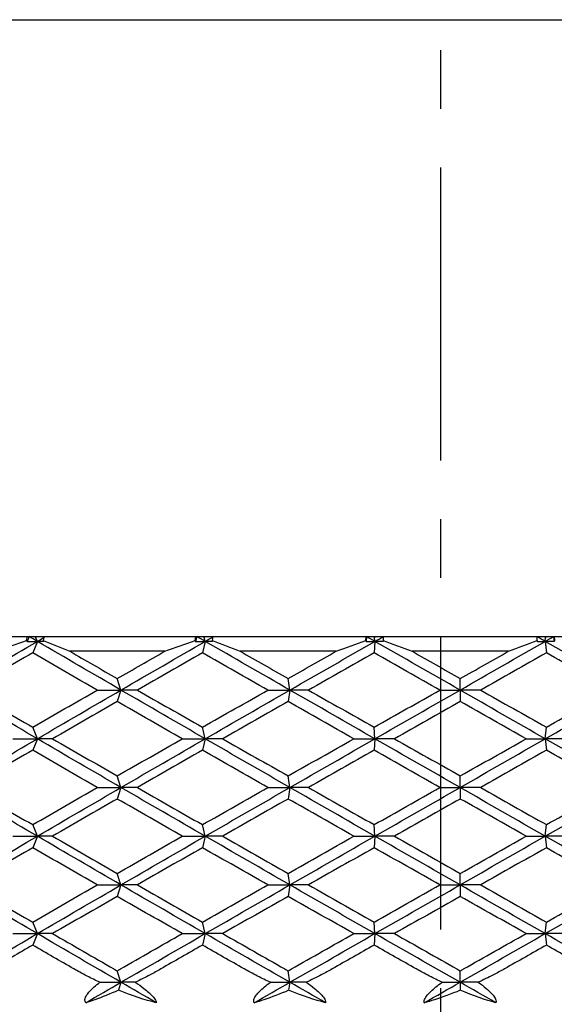
# Model space of a CAD drawing. Units: millimetres. Extents: x 75 to 778, y 133 to 588.
# Drawn here: x 374 to 381, y 360 to 373 of the extents above; entities that cross this region are included whole.
import ezdxf

# ---------------------------------------------------------------- set-up
doc = ezdxf.new("R2010")
doc.units = ezdxf.units.MM
doc.header["$LTSCALE"] = 0.5
doc.linetypes.add('CENTER', pattern=[50.8, 31.75, -6.35, 6.35, -6.35])
doc.styles.add('BLAIR ITC', font='txt', dxfattribs={"height": 10})
doc.dimstyles.new('BLAIR ITC', dxfattribs={"dimtxt": 10, "dimasz": 8, "dimexe": 5, "dimexo": 2, "dimgap": 5, "dimtad": 0, "dimdec": 0, "dimdsep": 46, "dimtxsty": 'BLAIR ITC', "dimcen": 0.09, "dimclrd": 8, "dimclre": 8, "dimclrt": 256, "dimadec": 0, "dimazin": 0, "dimtfac": 1, "dimtdec": 0, "dimtmove": 0, "dimatfit": 3, "dimfxl": 1, "dimtfill": 1, "dimtolj": 1, "dimtzin": 0, "dimarcsym": 0})

# ---------------------------------------------------------------- blocks, each defined once
blk = doc.blocks.new('*D31')
at = {"color": 8, "lineweight": -2, "transparency": 16777216}
for p, q in [((353.892, 362.8), (353.892, 333.746)), ((405.892, 362.799), (405.892, 333.746)), ((361.892, 338.746), (397.892, 338.746)), ((405.892, 338.746), (418.753, 338.746))]:
    blk.add_line(p, q, dxfattribs=at)
at = {"color": 8, "transparency": 16777216}
for points in [[(361.892, 340.079), (361.892, 337.413), (353.892, 338.746)], [(397.892, 340.079), (397.892, 337.413), (405.892, 338.746)]]:
    blk.add_solid(points, dxfattribs=at)
at = {"layer": 'Defpoints', "color": 0, "transparency": 16777216}
for p in [(353.892, 364.8), (405.892, 364.799), (405.892, 338.746)]:
    blk.add_point(p, dxfattribs=at)
at = {"transparency": 16777216, "insert": (442.144, 338.746), "char_height": 10, "attachment_point": 5, "style": 'BLAIR ITC', "bg_fill": 3, "box_fill_scale": 1.1, "bg_fill_color": 256, "bg_fill_true_color": 13158600, "bg_fill_transparency": 0}
blk.add_mtext('\\A1;Ø52', dxfattribs=at)

msp = doc.modelspace()

# ---------------------------------------------------------------- linework, layer by layer
at = {"linetype": 'CENTER', "ltscale": 0.25}
msp.add_line((379.892, 428.522), (379.892, 279.372), dxfattribs=at)
for p, q in [((365.592, 373.372), (394.192, 373.372)), ((372.284, 365.022), (374.298, 365.022)), ((374.287, 364.969), (374.298, 365.022)), ((374.287, 364.969), (374.292, 364.956)), ((374.32, 365.022), (374.292, 364.956)), ((374.292, 364.956), (374.432, 364.956)), ((374.298, 365.022), (374.32, 365.022)), ((374.32, 365.022), (374.387, 365.022)), ((374.432, 364.956), (374.369, 364.8)), ((374.387, 365.022), (374.435, 365.022)), ((374.432, 364.956), (374.409, 365.013)), ((374.519, 364.956), (374.432, 364.956)), ((374.435, 365.022), (374.524, 365.022)), ((374.524, 365.022), (374.513, 364.969)), ((374.513, 364.969), (374.519, 364.956)), ((374.524, 365.022), (376.578, 365.022)), ((376.572, 364.969), (376.578, 365.022)), ((376.572, 364.969), (376.575, 364.956)), ((376.591, 365.022), (376.575, 364.956)), ((376.575, 364.956), (376.706, 364.956)), ((376.578, 365.022), (376.591, 365.022)), ((376.591, 365.022), (376.669, 365.022)), ((376.706, 364.956), (376.668, 364.8)), ((376.669, 365.022), (376.717, 365.022)), ((376.706, 364.956), (376.692, 365.013)), ((376.805, 364.956), (376.706, 364.956)), ((376.717, 365.022), (376.808, 365.022)), ((376.808, 365.022), (376.802, 364.969)), ((376.802, 364.969), (376.805, 364.956)), ((376.808, 365.022), (378.885, 365.022)), ((378.883, 364.969), (378.885, 365.022)), ((378.883, 364.969), (378.884, 364.956)), ((378.889, 365.022), (378.884, 364.956)), ((378.884, 364.956), (379.004, 364.956)), ((378.885, 365.022), (378.889, 365.022)), ((378.889, 365.022), (378.977, 365.022)), ((378.977, 365.022), (379.025, 365.022)), ((379.004, 364.956), (378.994, 364.8)), ((379.004, 364.956), (379.001, 365.013)), ((379.116, 364.956), (379.004, 364.956)), ((379.025, 365.022), (379.117, 365.022)), ((379.117, 365.022), (379.115, 364.969)), ((379.115, 364.969), (379.116, 364.956)), ((379.117, 365.022), (381.2, 365.022)), ((381.203, 364.969), (381.2, 365.022)), ((381.2, 365.022), (381.291, 365.022)), ((381.203, 364.969), (381.202, 364.956)), ((381.202, 364.956), (381.31, 364.956)), ((381.291, 365.022), (381.34, 365.022)), ((381.31, 364.956), (381.316, 365.013)), ((381.433, 364.956), (381.31, 364.956)), ((381.31, 364.956), (381.327, 364.8)), ((381.34, 365.022), (381.425, 365.022)), ((381.425, 365.022), (381.431, 365.022)), ((381.425, 365.022), (381.433, 364.956)), ((381.431, 365.022), (381.435, 364.969)), ((381.431, 365.022), (383.505, 365.022)), ((381.435, 364.969), (381.433, 364.956)), ((376.159, 364.822), (374.872, 364.822)), ((378.481, 364.822), (377.179, 364.822)), ((380.814, 364.822), (379.507, 364.822)), ((375.565, 364.297), (375.514, 364.453)), ((377.853, 364.297), (377.829, 364.453)), ((380.158, 364.297), (380.161, 364.453)), ((375.242, 364.297), (375.565, 364.297)), ((375.565, 364.297), (375.514, 364.14)), ((375.787, 364.297), (375.565, 364.297)), ((377.554, 364.297), (377.853, 364.297)), ((377.853, 364.297), (377.829, 364.14)), ((378.105, 364.297), (377.853, 364.297)), ((379.884, 364.297), (380.158, 364.297)), ((380.437, 364.297), (380.158, 364.297)), ((380.158, 364.297), (380.161, 364.14)), ((374.432, 363.637), (374.369, 363.793)), ((376.706, 363.637), (376.668, 363.793)), ((379.004, 363.637), (378.994, 363.793)), ((381.31, 363.637), (381.327, 363.793)), ((374.099, 363.637), (374.432, 363.637)), ((374.432, 363.637), (374.369, 363.481)), ((374.639, 363.637), (374.432, 363.637)), ((376.394, 363.637), (376.706, 363.637)), ((376.706, 363.637), (376.668, 363.481)), ((376.943, 363.637), (376.706, 363.637)), ((378.718, 363.637), (379.004, 363.637)), ((379.004, 363.637), (378.994, 363.481)), ((379.27, 363.637), (379.004, 363.637)), ((381.051, 363.637), (381.31, 363.637)), ((381.31, 363.637), (381.327, 363.481)), ((381.603, 363.637), (381.31, 363.637)), ((375.565, 362.978), (375.514, 363.134)), ((377.853, 362.978), (377.829, 363.134)), ((380.158, 362.978), (380.161, 363.134)), ((375.242, 362.978), (375.565, 362.978)), ((375.565, 362.978), (375.514, 362.822)), ((375.787, 362.978), (375.565, 362.978)), ((377.554, 362.978), (377.853, 362.978)), ((377.853, 362.978), (377.829, 362.822)), ((378.105, 362.978), (377.853, 362.978)), ((379.884, 362.978), (380.158, 362.978)), ((380.158, 362.978), (380.161, 362.822)), ((380.437, 362.978), (380.158, 362.978)), ((374.432, 362.319), (374.369, 362.475)), ((376.706, 362.319), (376.668, 362.475)), ((379.004, 362.319), (378.994, 362.475)), ((381.31, 362.319), (381.327, 362.475)), ((374.099, 362.319), (374.432, 362.319)), ((374.432, 362.319), (374.369, 362.162)), ((374.639, 362.319), (374.432, 362.319)), ((376.394, 362.319), (376.706, 362.319)), ((376.706, 362.319), (376.668, 362.162)), ((376.943, 362.319), (376.706, 362.319)), ((378.718, 362.319), (379.004, 362.319)), ((379.004, 362.319), (378.994, 362.162)), ((379.27, 362.319), (379.004, 362.319)), ((381.051, 362.319), (381.31, 362.319)), ((381.603, 362.319), (381.31, 362.319)), ((381.31, 362.319), (381.327, 362.162)), ((375.565, 361.659), (375.514, 361.815)), ((377.853, 361.659), (377.829, 361.815)), ((380.158, 361.659), (380.161, 361.815)), ((375.242, 361.659), (375.565, 361.659)), ((375.565, 361.659), (375.514, 361.503)), ((375.787, 361.659), (375.565, 361.659)), ((377.554, 361.659), (377.853, 361.659)), ((377.853, 361.659), (377.829, 361.503)), ((378.105, 361.659), (377.853, 361.659)), ((379.884, 361.659), (380.158, 361.659)), ((380.437, 361.659), (380.158, 361.659)), ((380.158, 361.659), (380.161, 361.503)), ((374.432, 361), (374.369, 361.156)), ((376.706, 361), (376.668, 361.156)), ((379.004, 361), (378.994, 361.156)), ((381.31, 361), (381.327, 361.156)), ((374.099, 361), (374.432, 361)), ((374.432, 361), (374.369, 360.844)), ((374.639, 361), (374.432, 361)), ((376.394, 361), (376.706, 361)), ((376.706, 361), (376.668, 360.844)), ((376.943, 361), (376.706, 361)), ((378.718, 361), (379.004, 361)), ((379.004, 361), (378.994, 360.844)), ((379.27, 361), (379.004, 361)), ((381.051, 361), (381.31, 361)), ((381.31, 361), (381.327, 360.844)), ((381.603, 361), (381.31, 361)), ((375.565, 360.341), (375.514, 360.496)), ((377.853, 360.341), (377.829, 360.496)), ((380.158, 360.341), (380.161, 360.496)), ((375.279, 360.341), (375.565, 360.341)), ((375.565, 360.341), (375.53, 360.232)), ((375.761, 360.341), (375.565, 360.341)), ((377.588, 360.341), (377.853, 360.341)), ((377.853, 360.341), (377.836, 360.232)), ((378.076, 360.341), (377.853, 360.341)), ((379.916, 360.341), (380.158, 360.341)), ((380.405, 360.341), (380.158, 360.341)), ((380.158, 360.341), (380.16, 360.232))]:
    msp.add_line(p, q)
for points in [[(373.311, 364.297), (373.683, 364.516), (374.057, 364.736), (374.432, 364.956)], [(373.868, 364.822), (374.008, 364.871), (374.147, 364.92), (374.287, 364.969)], [(374.432, 364.956), (374.395, 364.978), (374.357, 365), (374.32, 365.022)], [(374.387, 365.022), (374.395, 365.019), (374.402, 365.016), (374.409, 365.013)], [(374.409, 365.013), (374.418, 365.016), (374.426, 365.019), (374.435, 365.022)], [(374.432, 364.956), (374.462, 364.973), (374.492, 364.991), (374.522, 365.008)], [(375.565, 364.297), (375.186, 364.516), (374.808, 364.736), (374.432, 364.956)], [(374.513, 364.969), (374.632, 364.92), (374.752, 364.871), (374.872, 364.822)], [(375.565, 364.297), (375.944, 364.516), (376.324, 364.736), (376.706, 364.956)], [(376.159, 364.822), (376.297, 364.871), (376.434, 364.92), (376.572, 364.969)], [(376.706, 364.956), (376.667, 364.978), (376.629, 365), (376.591, 365.022)], [(376.669, 365.022), (376.677, 365.019), (376.684, 365.016), (376.692, 365.013)], [(376.692, 365.013), (376.7, 365.016), (376.709, 365.019), (376.717, 365.022)], [(376.706, 364.956), (376.739, 364.975), (376.773, 364.995), (376.807, 365.014)], [(377.853, 364.297), (377.47, 364.516), (377.087, 364.736), (376.706, 364.956)], [(376.802, 364.969), (376.927, 364.92), (377.052, 364.871), (377.179, 364.822)], [(377.853, 364.297), (378.236, 364.516), (378.62, 364.736), (379.004, 364.956)], [(378.481, 364.822), (378.615, 364.871), (378.749, 364.92), (378.883, 364.969)], [(379.004, 364.956), (378.966, 364.978), (378.927, 365), (378.889, 365.022)], [(378.977, 365.022), (378.985, 365.019), (378.993, 365.016), (379.001, 365.013)], [(379.001, 365.013), (379.009, 365.016), (379.017, 365.019), (379.025, 365.022)], [(379.004, 364.956), (379.042, 364.977), (379.079, 364.999), (379.117, 365.02)], [(380.158, 364.297), (379.773, 364.516), (379.389, 364.736), (379.004, 364.956)], [(379.115, 364.969), (379.245, 364.92), (379.376, 364.871), (379.507, 364.822)], [(380.158, 364.297), (380.542, 364.516), (380.926, 364.736), (381.31, 364.956)], [(380.814, 364.822), (380.944, 364.871), (381.074, 364.92), (381.203, 364.969)], [(381.31, 364.956), (381.274, 364.977), (381.237, 364.998), (381.2, 365.019)], [(381.291, 365.022), (381.3, 365.019), (381.308, 365.016), (381.316, 365.013)], [(381.31, 364.956), (381.349, 364.978), (381.387, 365), (381.425, 365.022)], [(382.46, 364.297), (382.078, 364.516), (381.694, 364.736), (381.31, 364.956)], [(381.316, 365.013), (381.324, 365.016), (381.332, 365.019), (381.34, 365.022)], [(374.872, 364.822), (375.085, 364.699), (375.299, 364.576), (375.514, 364.453)], [(375.514, 364.453), (375.729, 364.576), (375.944, 364.699), (376.159, 364.822)], [(377.179, 364.822), (377.395, 364.699), (377.612, 364.576), (377.829, 364.453)], [(377.829, 364.453), (378.046, 364.576), (378.263, 364.699), (378.481, 364.822)], [(379.507, 364.822), (379.725, 364.699), (379.943, 364.576), (380.161, 364.453)], [(380.161, 364.453), (380.378, 364.576), (380.596, 364.699), (380.814, 364.822)], [(374.369, 364.8), (374.079, 364.632), (373.79, 364.464), (373.502, 364.297)], [(375.242, 364.297), (374.95, 364.464), (374.659, 364.632), (374.369, 364.8)], [(376.668, 364.8), (376.374, 364.632), (376.08, 364.464), (375.787, 364.297)], [(377.554, 364.297), (377.258, 364.464), (376.963, 364.632), (376.668, 364.8)], [(378.994, 364.8), (378.697, 364.632), (378.401, 364.464), (378.105, 364.297)], [(379.884, 364.297), (379.587, 364.464), (379.291, 364.632), (378.994, 364.8)], [(381.327, 364.8), (381.03, 364.632), (380.734, 364.464), (380.437, 364.297)], [(382.215, 364.297), (381.919, 364.464), (381.623, 364.632), (381.327, 364.8)], [(374.432, 363.637), (374.057, 363.857), (373.683, 364.077), (373.311, 364.297)], [(373.502, 364.297), (373.79, 364.129), (374.079, 363.961), (374.369, 363.793)], [(374.369, 363.793), (374.659, 363.961), (374.95, 364.129), (375.242, 364.297)], [(374.432, 363.637), (374.808, 363.857), (375.186, 364.077), (375.565, 364.297)], [(376.706, 363.637), (376.324, 363.857), (375.944, 364.077), (375.565, 364.297)], [(375.787, 364.297), (376.08, 364.129), (376.374, 363.961), (376.668, 363.793)], [(376.668, 363.793), (376.963, 363.961), (377.258, 364.129), (377.554, 364.297)], [(376.706, 363.637), (377.087, 363.857), (377.47, 364.077), (377.853, 364.297)], [(379.004, 363.637), (378.62, 363.857), (378.236, 364.077), (377.853, 364.297)], [(378.105, 364.297), (378.401, 364.129), (378.697, 363.961), (378.994, 363.793)], [(378.994, 363.793), (379.291, 363.961), (379.587, 364.129), (379.884, 364.297)], [(379.004, 363.637), (379.389, 363.857), (379.773, 364.077), (380.158, 364.297)], [(381.31, 363.637), (380.926, 363.857), (380.542, 364.077), (380.158, 364.297)], [(380.437, 364.297), (380.734, 364.129), (381.03, 363.961), (381.327, 363.793)], [(381.31, 363.637), (381.694, 363.857), (382.078, 364.077), (382.46, 364.297)], [(381.327, 363.793), (381.623, 363.961), (381.919, 364.129), (382.215, 364.297)], [(375.514, 364.14), (375.222, 363.973), (374.93, 363.805), (374.639, 363.637)], [(376.394, 363.637), (376.1, 363.805), (375.807, 363.973), (375.514, 364.14)], [(377.829, 364.14), (377.533, 363.973), (377.238, 363.805), (376.943, 363.637)], [(378.718, 363.637), (378.421, 363.805), (378.125, 363.973), (377.829, 364.14)], [(380.161, 364.14), (379.864, 363.973), (379.567, 363.805), (379.27, 363.637)], [(381.051, 363.637), (380.754, 363.805), (380.457, 363.973), (380.161, 364.14)], [(373.311, 362.978), (373.683, 363.198), (374.057, 363.417), (374.432, 363.637)], [(375.565, 362.978), (375.186, 363.198), (374.808, 363.417), (374.432, 363.637)], [(374.639, 363.637), (374.93, 363.47), (375.222, 363.302), (375.514, 363.134)], [(375.514, 363.134), (375.807, 363.302), (376.1, 363.47), (376.394, 363.637)], [(375.565, 362.978), (375.944, 363.198), (376.324, 363.417), (376.706, 363.637)], [(377.853, 362.978), (377.47, 363.198), (377.087, 363.417), (376.706, 363.637)], [(376.943, 363.637), (377.238, 363.47), (377.533, 363.302), (377.829, 363.134)], [(377.829, 363.134), (378.125, 363.302), (378.421, 363.47), (378.718, 363.637)], [(377.853, 362.978), (378.236, 363.198), (378.62, 363.417), (379.004, 363.637)], [(380.158, 362.978), (379.773, 363.198), (379.389, 363.417), (379.004, 363.637)], [(379.27, 363.637), (379.567, 363.47), (379.864, 363.302), (380.161, 363.134)], [(380.158, 362.978), (380.542, 363.198), (380.926, 363.417), (381.31, 363.637)], [(380.161, 363.134), (380.457, 363.302), (380.754, 363.47), (381.051, 363.637)], [(382.46, 362.978), (382.078, 363.198), (381.694, 363.417), (381.31, 363.637)], [(374.369, 363.481), (374.079, 363.313), (373.79, 363.146), (373.502, 362.978)], [(375.242, 362.978), (374.95, 363.146), (374.659, 363.313), (374.369, 363.481)], [(376.668, 363.481), (376.374, 363.313), (376.08, 363.146), (375.787, 362.978)], [(377.554, 362.978), (377.258, 363.146), (376.963, 363.313), (376.668, 363.481)], [(378.994, 363.481), (378.697, 363.313), (378.401, 363.146), (378.105, 362.978)], [(379.884, 362.978), (379.587, 363.146), (379.291, 363.313), (378.994, 363.481)], [(381.327, 363.481), (381.03, 363.313), (380.734, 363.146), (380.437, 362.978)], [(382.215, 362.978), (381.919, 363.146), (381.623, 363.313), (381.327, 363.481)], [(374.432, 362.319), (374.057, 362.538), (373.683, 362.758), (373.311, 362.978)], [(373.502, 362.978), (373.79, 362.81), (374.079, 362.642), (374.369, 362.475)], [(374.369, 362.475), (374.659, 362.642), (374.95, 362.81), (375.242, 362.978)], [(374.432, 362.319), (374.808, 362.538), (375.186, 362.758), (375.565, 362.978)], [(376.706, 362.319), (376.324, 362.538), (375.944, 362.758), (375.565, 362.978)], [(375.787, 362.978), (376.08, 362.81), (376.374, 362.642), (376.668, 362.475)], [(376.668, 362.475), (376.963, 362.642), (377.258, 362.81), (377.554, 362.978)], [(376.706, 362.319), (377.087, 362.538), (377.47, 362.758), (377.853, 362.978)], [(379.004, 362.319), (378.62, 362.538), (378.236, 362.758), (377.853, 362.978)], [(378.105, 362.978), (378.401, 362.81), (378.697, 362.642), (378.994, 362.475)], [(378.994, 362.475), (379.291, 362.642), (379.587, 362.81), (379.884, 362.978)], [(379.004, 362.319), (379.389, 362.538), (379.773, 362.758), (380.158, 362.978)], [(381.31, 362.319), (380.926, 362.538), (380.542, 362.758), (380.158, 362.978)], [(380.437, 362.978), (380.734, 362.81), (381.03, 362.642), (381.327, 362.475)], [(381.31, 362.319), (381.694, 362.538), (382.078, 362.758), (382.46, 362.978)], [(381.327, 362.475), (381.623, 362.642), (381.919, 362.81), (382.215, 362.978)], [(375.514, 362.822), (375.222, 362.654), (374.93, 362.486), (374.639, 362.319)], [(376.394, 362.319), (376.1, 362.486), (375.807, 362.654), (375.514, 362.822)], [(377.829, 362.822), (377.533, 362.654), (377.238, 362.486), (376.943, 362.319)], [(378.718, 362.319), (378.421, 362.486), (378.125, 362.654), (377.829, 362.822)], [(380.161, 362.822), (379.864, 362.654), (379.567, 362.486), (379.27, 362.319)], [(381.051, 362.319), (380.754, 362.486), (380.457, 362.654), (380.161, 362.822)], [(373.311, 361.659), (373.683, 361.879), (374.057, 362.099), (374.432, 362.319)], [(375.565, 361.659), (375.186, 361.879), (374.808, 362.099), (374.432, 362.319)], [(374.639, 362.319), (374.93, 362.151), (375.222, 361.983), (375.514, 361.815)], [(375.514, 361.815), (375.807, 361.983), (376.1, 362.151), (376.394, 362.319)], [(375.565, 361.659), (375.944, 361.879), (376.324, 362.099), (376.706, 362.319)], [(377.853, 361.659), (377.47, 361.879), (377.087, 362.099), (376.706, 362.319)], [(376.943, 362.319), (377.238, 362.151), (377.533, 361.983), (377.829, 361.815)], [(377.829, 361.815), (378.125, 361.983), (378.421, 362.151), (378.718, 362.319)], [(377.853, 361.659), (378.236, 361.879), (378.62, 362.099), (379.004, 362.319)], [(380.158, 361.659), (379.773, 361.879), (379.389, 362.099), (379.004, 362.319)], [(379.27, 362.319), (379.567, 362.151), (379.864, 361.983), (380.161, 361.815)], [(380.158, 361.659), (380.542, 361.879), (380.926, 362.099), (381.31, 362.319)], [(380.161, 361.815), (380.457, 361.983), (380.754, 362.151), (381.051, 362.319)], [(382.46, 361.659), (382.078, 361.879), (381.694, 362.099), (381.31, 362.319)], [(374.369, 362.162), (374.079, 361.995), (373.79, 361.827), (373.502, 361.659)], [(375.242, 361.659), (374.95, 361.827), (374.659, 361.995), (374.369, 362.162)], [(376.668, 362.162), (376.374, 361.995), (376.08, 361.827), (375.787, 361.659)], [(377.554, 361.659), (377.258, 361.827), (376.963, 361.995), (376.668, 362.162)], [(378.994, 362.162), (378.697, 361.995), (378.401, 361.827), (378.105, 361.659)], [(379.884, 361.659), (379.587, 361.827), (379.291, 361.995), (378.994, 362.162)], [(381.327, 362.162), (381.03, 361.995), (380.734, 361.827), (380.437, 361.659)], [(382.215, 361.659), (381.919, 361.827), (381.623, 361.995), (381.327, 362.162)], [(374.432, 361), (374.057, 361.22), (373.683, 361.439), (373.311, 361.659)], [(373.502, 361.659), (373.79, 361.491), (374.079, 361.324), (374.369, 361.156)], [(374.369, 361.156), (374.659, 361.324), (374.95, 361.491), (375.242, 361.659)], [(374.432, 361), (374.808, 361.22), (375.186, 361.439), (375.565, 361.659)], [(376.706, 361), (376.324, 361.22), (375.944, 361.439), (375.565, 361.659)], [(375.787, 361.659), (376.08, 361.491), (376.374, 361.324), (376.668, 361.156)], [(376.668, 361.156), (376.963, 361.324), (377.258, 361.491), (377.554, 361.659)], [(376.706, 361), (377.087, 361.22), (377.47, 361.439), (377.853, 361.659)], [(379.004, 361), (378.62, 361.22), (378.236, 361.439), (377.853, 361.659)], [(378.105, 361.659), (378.401, 361.491), (378.697, 361.324), (378.994, 361.156)], [(378.994, 361.156), (379.291, 361.324), (379.587, 361.491), (379.884, 361.659)], [(379.004, 361), (379.389, 361.22), (379.773, 361.439), (380.158, 361.659)], [(381.31, 361), (380.926, 361.22), (380.542, 361.439), (380.158, 361.659)], [(380.437, 361.659), (380.734, 361.491), (381.03, 361.324), (381.327, 361.156)], [(381.31, 361), (381.694, 361.22), (382.078, 361.439), (382.46, 361.659)], [(381.327, 361.156), (381.623, 361.324), (381.919, 361.491), (382.215, 361.659)], [(375.514, 361.503), (375.222, 361.335), (374.93, 361.168), (374.639, 361)], [(376.394, 361), (376.1, 361.168), (375.807, 361.335), (375.514, 361.503)], [(377.829, 361.503), (377.533, 361.335), (377.238, 361.168), (376.943, 361)], [(378.718, 361), (378.421, 361.168), (378.125, 361.335), (377.829, 361.503)], [(380.161, 361.503), (379.864, 361.335), (379.567, 361.168), (379.27, 361)], [(381.051, 361), (380.754, 361.168), (380.457, 361.335), (380.161, 361.503)], [(373.311, 360.341), (373.683, 360.56), (374.057, 360.78), (374.432, 361)], [(375.565, 360.341), (375.186, 360.56), (374.808, 360.78), (374.432, 361)], [(374.639, 361), (374.915, 360.841), (375.192, 360.681), (375.47, 360.522)], [(375.558, 360.522), (375.836, 360.681), (376.115, 360.841), (376.394, 361)], [(375.565, 360.341), (375.944, 360.56), (376.324, 360.78), (376.706, 361)], [(377.853, 360.341), (377.47, 360.56), (377.087, 360.78), (376.706, 361)], [(376.943, 361), (377.223, 360.841), (377.504, 360.681), (377.785, 360.522)], [(377.853, 360.341), (378.236, 360.56), (378.62, 360.78), (379.004, 361)], [(377.873, 360.522), (378.155, 360.681), (378.436, 360.841), (378.718, 361)], [(380.158, 360.341), (379.773, 360.56), (379.389, 360.78), (379.004, 361)], [(379.27, 361), (379.552, 360.841), (379.834, 360.681), (380.116, 360.522)], [(380.158, 360.341), (380.542, 360.56), (380.926, 360.78), (381.31, 361)], [(380.205, 360.522), (380.487, 360.681), (380.769, 360.841), (381.051, 361)], [(382.46, 360.341), (382.078, 360.56), (381.694, 360.78), (381.31, 361)], [(374.369, 360.844), (374.183, 360.736), (373.998, 360.629), (373.813, 360.522)], [(374.927, 360.522), (374.74, 360.629), (374.554, 360.736), (374.369, 360.844)], [(376.668, 360.844), (376.48, 360.736), (376.292, 360.629), (376.104, 360.522)], [(377.234, 360.522), (377.045, 360.629), (376.857, 360.736), (376.668, 360.844)], [(378.994, 360.844), (378.804, 360.736), (378.615, 360.629), (378.425, 360.522)], [(379.563, 360.522), (379.374, 360.629), (379.184, 360.736), (378.994, 360.844)], [(381.327, 360.844), (381.137, 360.736), (380.948, 360.629), (380.758, 360.522)], [(381.895, 360.522), (381.706, 360.629), (381.516, 360.736), (381.327, 360.844)], [(375.47, 360.522), (375.485, 360.513), (375.5, 360.505), (375.514, 360.496)], [(375.514, 360.496), (375.529, 360.505), (375.543, 360.513), (375.558, 360.522)], [(377.785, 360.522), (377.8, 360.513), (377.814, 360.505), (377.829, 360.496)], [(377.829, 360.496), (377.844, 360.505), (377.859, 360.513), (377.873, 360.522)], [(380.116, 360.522), (380.131, 360.513), (380.146, 360.505), (380.161, 360.496)], [(380.161, 360.496), (380.175, 360.505), (380.19, 360.513), (380.205, 360.522)], [(375.088, 360.064), (375.247, 360.156), (375.405, 360.248), (375.565, 360.341)], [(376.043, 360.064), (375.883, 360.156), (375.724, 360.248), (375.565, 360.341)], [(377.37, 360.064), (377.531, 360.156), (377.692, 360.248), (377.853, 360.341)], [(378.336, 360.064), (378.175, 360.156), (378.014, 360.248), (377.853, 360.341)], [(379.673, 360.064), (379.835, 360.156), (379.996, 360.248), (380.158, 360.341)], [(380.642, 360.064), (380.481, 360.156), (380.319, 360.248), (380.158, 360.341)], [(376.043, 360.064), (375.892, 360.1), (375.714, 360.159), (375.53, 360.232)], [(378.336, 360.064), (378.191, 360.1), (378.018, 360.159), (377.836, 360.232)], [(380.642, 360.064), (380.504, 360.1), (380.338, 360.159), (380.16, 360.232)]]:
    msp.add_open_spline(points, degree=3)
for points, knots in [([(375.279, 360.341), (375.221, 360.368), (375.163, 360.396), (375.073, 360.441), (375.04, 360.459), (374.981, 360.491), (374.953, 360.506), (374.927, 360.522)], [0.07270989, 0.07270989, 0.07270989, 0.07270989, 0.08844732, 0.08844732, 0.09759171, 0.09759171, 0.10532556, 0.10532556, 0.10532556, 0.10532556]), ([(376.104, 360.522), (376.056, 360.494), (376.007, 360.467), (375.893, 360.406), (375.827, 360.373), (375.761, 360.341)], [0.00000938, 0.00000938, 0.00000938, 0.00000938, 0.01687227, 0.01687227, 0.03968058, 0.03968058, 0.03968058, 0.03968058]), ([(377.588, 360.341), (377.53, 360.368), (377.472, 360.396), (377.382, 360.441), (377.349, 360.459), (377.289, 360.491), (377.261, 360.506), (377.234, 360.522)], [0.07270989, 0.07270989, 0.07270989, 0.07270989, 0.08844732, 0.08844732, 0.09759171, 0.09759171, 0.10532556, 0.10532556, 0.10532556, 0.10532556]), ([(378.425, 360.522), (378.376, 360.494), (378.327, 360.467), (378.21, 360.406), (378.143, 360.373), (378.076, 360.341)], [0.00000938, 0.00000938, 0.00000938, 0.00000938, 0.01687227, 0.01687227, 0.03968058, 0.03968058, 0.03968058, 0.03968058]), ([(379.916, 360.341), (379.858, 360.368), (379.801, 360.396), (379.711, 360.441), (379.679, 360.459), (379.618, 360.491), (379.591, 360.506), (379.563, 360.522)], [0.07270989, 0.07270989, 0.07270989, 0.07270989, 0.08844732, 0.08844732, 0.09759171, 0.09759171, 0.10532556, 0.10532556, 0.10532556, 0.10532556]), ([(380.758, 360.522), (380.709, 360.494), (380.659, 360.467), (380.542, 360.406), (380.473, 360.373), (380.405, 360.341)], [0.00000938, 0.00000938, 0.00000938, 0.00000938, 0.01687227, 0.01687227, 0.03968058, 0.03968058, 0.03968058, 0.03968058]), ([(375.088, 360.064), (375.079, 360.076), (375.075, 360.09), (375.079, 360.127), (375.089, 360.148), (375.124, 360.202), (375.157, 360.238), (375.225, 360.299), (375.252, 360.32), (375.279, 360.341)], [0, 0, 0, 0, 0.00919832, 0.00919832, 0.01995584, 0.01995584, 0.03579832, 0.03579832, 0.04435969, 0.04435969, 0.04435969, 0.04435969]), ([(375.761, 360.341), (375.8, 360.314), (375.838, 360.286), (375.924, 360.219), (375.963, 360.184), (376.008, 360.134), (376.022, 360.117), (376.039, 360.086), (376.043, 360.074), (376.043, 360.064)], [0.03431407, 0.03431407, 0.03431407, 0.03431407, 0.04830934, 0.04830934, 0.06809028, 0.06809028, 0.07983161, 0.07983161, 0.08990745, 0.08990745, 0.08990745, 0.08990745]), ([(377.37, 360.064), (377.364, 360.076), (377.362, 360.09), (377.371, 360.127), (377.383, 360.148), (377.424, 360.202), (377.46, 360.238), (377.532, 360.299), (377.56, 360.32), (377.588, 360.341)], [0, 0, 0, 0, 0.00919832, 0.00919832, 0.01995584, 0.01995584, 0.03579832, 0.03579832, 0.04435969, 0.04435969, 0.04435969, 0.04435969]), ([(378.076, 360.341), (378.114, 360.314), (378.151, 360.286), (378.234, 360.219), (378.271, 360.184), (378.312, 360.134), (378.324, 360.117), (378.336, 360.086), (378.338, 360.074), (378.336, 360.064)], [0.03431407, 0.03431407, 0.03431407, 0.03431407, 0.04830934, 0.04830934, 0.06809028, 0.06809028, 0.07983161, 0.07983161, 0.08990745, 0.08990745, 0.08990745, 0.08990745]), ([(379.673, 360.064), (379.669, 360.076), (379.67, 360.09), (379.684, 360.127), (379.698, 360.148), (379.744, 360.202), (379.782, 360.238), (379.858, 360.299), (379.886, 360.32), (379.916, 360.341)], [0, 0, 0, 0, 0.00919832, 0.00919832, 0.01995584, 0.01995584, 0.03579832, 0.03579832, 0.04435969, 0.04435969, 0.04435969, 0.04435969]), ([(380.405, 360.341), (380.442, 360.314), (380.479, 360.286), (380.557, 360.219), (380.592, 360.184), (380.628, 360.134), (380.638, 360.117), (380.646, 360.086), (380.646, 360.074), (380.642, 360.064)], [0.03431407, 0.03431407, 0.03431407, 0.03431407, 0.04830934, 0.04830934, 0.06809028, 0.06809028, 0.07983161, 0.07983161, 0.08990745, 0.08990745, 0.08990745, 0.08990745]), ([(375.53, 360.232), (375.416, 360.182), (375.308, 360.139), (375.169, 360.089), (375.128, 360.075), (375.088, 360.064)], [0.06718258, 0.06718258, 0.06718258, 0.06718258, 0.10884138, 0.10884138, 0.12700338, 0.12700338, 0.12700338, 0.12700338]), ([(377.836, 360.232), (377.718, 360.182), (377.605, 360.139), (377.457, 360.089), (377.413, 360.075), (377.37, 360.064)], [0.06718258, 0.06718258, 0.06718258, 0.06718258, 0.10884138, 0.10884138, 0.12700338, 0.12700338, 0.12700338, 0.12700338]), ([(380.16, 360.232), (380.038, 360.182), (379.92, 360.139), (379.765, 360.089), (379.718, 360.075), (379.673, 360.064)], [0.06718258, 0.06718258, 0.06718258, 0.06718258, 0.10884138, 0.10884138, 0.12700338, 0.12700338, 0.12700338, 0.12700338])]:
    msp.add_open_spline(points, degree=3, knots=knots)

# ---------------------------------------------------------------- next in the draw order: dimensions: what is measured, and where the dimension line sits
dim = msp.add_linear_dim(base=(405.892, 338.746), p1=(353.892, 364.8), p2=(405.892, 364.799), text='Ø<>', dimstyle='BLAIR ITC')
dim.commit()
dim.dimension.update_dxf_attribs({"geometry": '*D31', "text_midpoint": (442.144, 338.746), "dimtype": 160})

doc.saveas('drawing.dxf')
